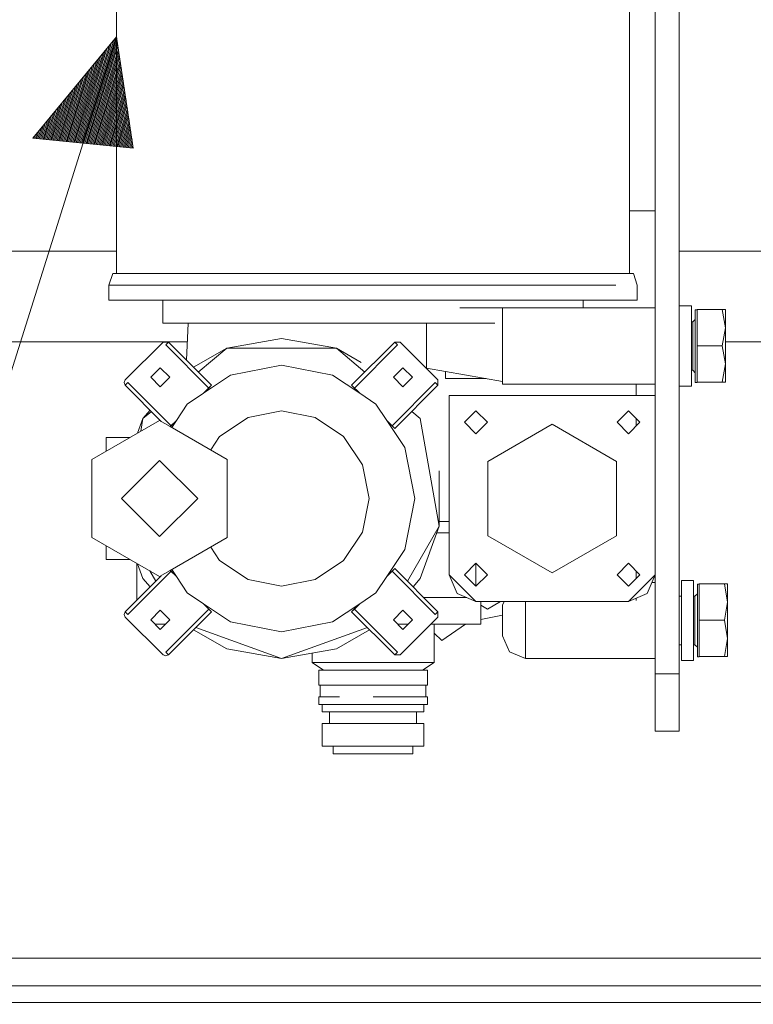
# Model space of a CAD drawing. Units: millimetres. Extents: x 512 to 7881, y 833 to 3746.
# Drawn here: x 3819 to 4011, y 1553 to 1811 of the extents above; entities that cross this region are included whole.
import ezdxf

# ---------------------------------------------------------------- set-up
doc = ezdxf.new("R2010")
doc.units = ezdxf.units.MM
doc.layers.add('1', color=7, linetype='Continuous', true_color=0xffffff)

msp = doc.modelspace()

# ---------------------------------------------------------------- linework, layer by layer
at = {"layer": '1', "color": 18, "linetype": 'Continuous', "lineweight": 13}
for p, q in [((3985.435303, 1871.105225), (3985.435303, 1791.280273)), ((3991.7854, 1871.105225), (3991.7854, 1791.280273)), ((3844.127686, 1744.780151), (3844.127686, 1869.00769)), ((3844.127686, 1744.780151), (3844.127686, 1869.00769)), ((3978.743408, 1744.780151), (3978.743408, 1869.00769)), ((3706.658447, 1370.63916), (3844.127686, 1806.893921)), ((3844.127686, 1806.893921), (3822.156738, 1780.356689)), ((3834.898438, 1779.06958), (3843.382568, 1805.99353)), ((3835.233398, 1779.035767), (3843.940186, 1806.667603)), ((3835.458008, 1779.013306), (3844.165039, 1806.644897)), ((3835.792969, 1778.979126), (3844.277588, 1805.90332)), ((3848.534668, 1777.692017), (3844.127686, 1806.893921)), ((3833.557861, 1779.204956), (3841.150146, 1803.297485)), ((3833.893311, 1779.171387), (3841.707764, 1803.971436)), ((3834.228027, 1779.137329), (3842.266357, 1804.645386)), ((3834.562988, 1779.103394), (3842.823975, 1805.31958)), ((3836.128418, 1778.945312), (3844.388916, 1805.161377)), ((3836.463379, 1778.911499), (3844.501465, 1804.419922)), ((3836.798096, 1778.877686), (3844.612793, 1803.677979)), ((3837.133057, 1778.843872), (3844.725342, 1802.936157)), ((3832.217773, 1779.340454), (3838.917725, 1800.601318)), ((3832.553223, 1779.306396), (3839.475586, 1801.275146)), ((3832.888184, 1779.272827), (3840.033936, 1801.949341)), ((3833.2229, 1779.23877), (3840.591797, 1802.623291)), ((3837.468506, 1778.810059), (3844.837158, 1802.19458)), ((3837.803223, 1778.776245), (3844.949219, 1801.452759)), ((3838.138184, 1778.742432), (3845.061035, 1800.711182)), ((3830.878418, 1779.47583), (3836.685303, 1797.905029)), ((3831.213379, 1779.441895), (3837.243164, 1798.578979)), ((3831.548096, 1779.408081), (3837.801514, 1799.253174)), ((3831.883057, 1779.374268), (3838.359375, 1799.927124)), ((3838.473145, 1778.708618), (3845.172852, 1799.96936)), ((3838.807861, 1778.674805), (3845.284912, 1799.227539)), ((3839.143311, 1778.640869), (3845.396729, 1798.485718)), ((3829.537842, 1779.611084), (3834.452881, 1795.208862)), ((3829.873291, 1779.577271), (3835.011475, 1795.882935)), ((3830.208008, 1779.543457), (3835.569092, 1796.556885)), ((3830.542969, 1779.509644), (3836.127686, 1797.231079)), ((3839.478027, 1778.607056), (3845.508545, 1797.744141)), ((3839.812988, 1778.572998), (3845.620605, 1797.002563)), ((3840.147949, 1778.539429), (3845.732422, 1796.260742)), ((3840.483398, 1778.505371), (3845.844238, 1795.519165)), ((3828.533203, 1779.712524), (3832.779053, 1793.186768)), ((3828.868164, 1779.678711), (3833.336914, 1793.860718)), ((3829.202881, 1779.644897), (3833.895264, 1794.534912)), ((3840.818115, 1778.471558), (3845.956299, 1794.777344)), ((3841.153076, 1778.437744), (3846.068115, 1794.0354)), ((3841.488525, 1778.403931), (3846.180176, 1793.293823)), ((3827.193359, 1779.848145), (3830.546631, 1790.490601)), ((3827.528076, 1779.814331), (3831.104492, 1791.164673)), ((3827.862793, 1779.780151), (3831.662842, 1791.838623)), ((3828.197754, 1779.746582), (3832.220703, 1792.512573)), ((3841.823486, 1778.369995), (3846.291992, 1792.552002)), ((3842.158203, 1778.336304), (3846.404053, 1791.810425)), ((3842.493164, 1778.302368), (3846.515869, 1791.068604)), ((3842.828613, 1778.268555), (3846.62793, 1790.326782)), ((3985.435303, 1791.280273), (3985.435303, 1759.155151)), ((3991.7854, 1791.280273), (3991.7854, 1738.280273)), ((3825.853271, 1779.983398), (3828.314209, 1787.794312)), ((3826.187988, 1779.949585), (3828.87207, 1788.468262)), ((3826.522949, 1779.915771), (3829.43042, 1789.142456)), ((3826.858398, 1779.881958), (3829.988281, 1789.81665)), ((3843.16333, 1778.234741), (3846.739746, 1789.585205)), ((3843.498047, 1778.200928), (3846.852295, 1788.843384)), ((3843.833008, 1778.16687), (3846.963623, 1788.101807)), ((3824.513184, 1780.118652), (3826.081787, 1785.098389)), ((3824.8479, 1780.084839), (3826.640381, 1785.772217)), ((3825.182861, 1780.051025), (3827.197998, 1786.446167)), ((3825.517822, 1780.017212), (3827.756592, 1787.120361)), ((3844.167969, 1778.133301), (3847.075439, 1787.359985)), ((3844.503418, 1778.099243), (3847.187988, 1786.618164)), ((3844.838135, 1778.065674), (3847.299316, 1785.876587)), ((3845.173096, 1778.03186), (3847.411865, 1785.134766)), ((3823.173096, 1780.254028), (3823.850098, 1782.401855)), ((3823.508057, 1780.220459), (3824.407959, 1783.07605)), ((3823.842773, 1780.186401), (3824.966309, 1783.750244)), ((3824.177734, 1780.152466), (3825.52417, 1784.424194)), ((3845.508545, 1777.997681), (3847.523682, 1784.393188)), ((3845.843506, 1777.964233), (3847.635742, 1783.651245)), ((3846.178223, 1777.930054), (3847.747559, 1782.90979)), ((3822.156738, 1780.356689), (3848.534668, 1777.692017)), ((3822.167969, 1780.355469), (3822.175537, 1780.379761)), ((3822.167969, 1780.355469), (3822.175537, 1780.379761)), ((3822.50293, 1780.321899), (3822.733887, 1781.053955)), ((3822.837646, 1780.287842), (3823.291748, 1781.727905)), ((3846.513184, 1777.89624), (3847.859375, 1782.167847)), ((3846.848633, 1777.862427), (3847.971436, 1781.426025)), ((3847.18335, 1777.828613), (3848.083252, 1780.684448)), ((3847.518311, 1777.7948), (3848.195312, 1779.942627)), ((3847.85376, 1777.760986), (3848.307129, 1779.20105)), ((3848.187988, 1777.727173), (3848.418945, 1778.459229)), ((3848.523438, 1777.693359), (3848.531006, 1777.717407)), ((3848.523438, 1777.693359), (3848.531006, 1777.717407)), ((3978.743408, 1761.282959), (3985.435303, 1761.282715)), ((3978.743408, 1761.280151), (3985.435303, 1761.280151)), ((3985.435303, 1759.155151), (3985.435303, 1738.280273)), ((2889.948975, 1750.680054), (3844.127686, 1750.680054)), ((3991.7854, 1750.680054), (4413.074707, 1750.680054)), ((3842.148682, 1741.780029), (3843.138184, 1744.780151)), ((3843.138184, 1744.780151), (3844.127686, 1744.780151)), ((3848.670898, 1744.780151), (3844.127686, 1744.780151)), ((3844.127686, 1744.780151), (3848.670898, 1744.780151)), ((3848.670898, 1744.780151), (3860.044678, 1744.780151)), ((3874.131836, 1744.780151), (3860.044678, 1744.780151)), ((3892.277588, 1744.780151), (3874.131836, 1744.780151)), ((3911.435303, 1744.780151), (3892.277588, 1744.780151)), ((3930.593506, 1744.780151), (3911.435303, 1744.780151)), ((3948.73999, 1744.780151), (3930.593506, 1744.780151)), ((3948.73999, 1744.780151), (3962.82666, 1744.780151)), ((3974.200195, 1744.780151), (3962.82666, 1744.780151)), ((3974.200195, 1744.780151), (3978.743408, 1744.780151)), ((3978.743408, 1744.780151), (3979.733643, 1744.780151)), ((3980.723877, 1741.780029), (3979.733643, 1744.780151)), ((3842.148682, 1741.780029), (3842.148682, 1737.780029)), ((3842.148682, 1741.780029), (3847.761475, 1741.780029)), ((3847.761475, 1741.780029), (3858.533203, 1741.780029)), ((3858.533203, 1741.780029), (3847.761475, 1741.780029)), ((3858.533203, 1741.780029), (3873.591064, 1741.780029)), ((3891.7146, 1741.780029), (3873.591064, 1741.780029)), ((3891.7146, 1741.780029), (3911.435303, 1741.780029)), ((3931.157471, 1741.780029), (3911.435303, 1741.780029)), ((3931.157471, 1741.780029), (3949.280762, 1741.780029)), ((3964.338135, 1741.780029), (3949.280762, 1741.780029)), ((3964.338135, 1741.780029), (3975.110352, 1741.780029)), ((3980.723877, 1741.780029), (3980.723877, 1737.780029)), ((3858.533203, 1737.780029), (3842.148682, 1737.780029)), ((3856.274414, 1737.780029), (3856.274414, 1731.780273)), ((3891.7146, 1737.780029), (3858.533203, 1737.780029)), ((3891.7146, 1737.780029), (3931.157471, 1737.780029)), ((3931.157471, 1737.780029), (3964.338135, 1737.780029)), ((3945.435303, 1735.780273), (3934.163818, 1735.780273)), ((3945.435303, 1735.780273), (3949.435547, 1735.780273)), ((3945.435303, 1725.780273), (3945.435303, 1735.780273)), ((3949.435547, 1735.780273), (3985.435303, 1735.780273)), ((3980.723877, 1737.780029), (3964.338135, 1737.780029)), ((3966.597412, 1737.780029), (3966.597412, 1735.780273)), ((3985.435303, 1738.280273), (3985.435303, 1714.780151)), ((3991.7854, 1738.280273), (3991.7854, 1732.155151)), ((3994.960693, 1736.299683), (3991.7854, 1736.299683)), ((3994.960693, 1732.246704), (3994.960693, 1736.299683)), ((3995.960449, 1735.305176), (3996.468506, 1735.305176)), ((3995.960449, 1732.515503), (3995.960449, 1735.305176)), ((3996.468506, 1735.360596), (4003.047363, 1735.360596)), ((3996.468506, 1725.835571), (3996.468506, 1735.360596)), ((4003.047363, 1735.360596), (4003.897949, 1735.360596)), ((4003.897949, 1730.598267), (4003.047363, 1735.360596)), ((4003.897949, 1730.598267), (4003.897949, 1735.360596)), ((3877.344482, 1731.780273), (3856.274414, 1731.780273)), ((3862.931641, 1731.780273), (3862.465332, 1722.064209)), ((3911.435303, 1731.780273), (3877.344482, 1731.780273)), ((3943.347412, 1731.780273), (3911.435303, 1731.780273)), ((3925.435791, 1731.780273), (3925.435791, 1720.012207)), ((3991.7854, 1732.155151), (3991.7854, 1719.405151)), ((3994.960693, 1719.313599), (3994.960693, 1732.246704)), ((3994.960693, 1732.130127), (3995.325439, 1732.130127)), ((3995.325439, 1732.130127), (3995.960449, 1732.765015)), ((3995.325439, 1730.270264), (3995.325439, 1732.130127)), ((3995.960449, 1725.780273), (3995.960449, 1732.515503)), ((3995.325439, 1725.780273), (3995.325439, 1730.270264)), ((4003.047363, 1725.835571), (4003.897949, 1730.598267)), ((4003.897949, 1721.073242), (4003.897949, 1730.598267)), ((3862.696533, 1726.880127), (3314.406738, 1726.880127)), ((3846.423584, 1716.892822), (3856.322998, 1726.792236)), ((3856.322998, 1726.792236), (3857.736816, 1726.792236)), ((3857.736816, 1726.792236), (3857.029785, 1726.085205)), ((3857.029785, 1726.085205), (3868.343994, 1714.771606)), ((3857.736816, 1726.792236), (3869.050781, 1715.478638)), ((3887.435303, 1727.780273), (3873.070801, 1725.247314)), ((3887.435303, 1727.780273), (3901.800537, 1725.247314)), ((3917.134521, 1726.792236), (3905.820312, 1715.478638)), ((3917.841309, 1726.085205), (3906.527344, 1714.771606)), ((3917.134521, 1726.792236), (3917.841309, 1726.085205)), ((3918.54834, 1726.792236), (3917.134521, 1726.792236)), ((3918.54834, 1726.792236), (3928.447754, 1716.892822)), ((3945.435303, 1725.780273), (3945.435303, 1715.780273)), ((3995.325439, 1721.290039), (3995.325439, 1725.780273)), ((3995.960449, 1719.045044), (3995.960449, 1725.780273)), ((4003.047363, 1725.835571), (3996.468506, 1725.835571)), ((3996.468506, 1721.6604), (3996.468506, 1725.835571)), ((4003.897949, 1721.073242), (4003.047363, 1725.835571)), ((4003.897949, 1726.880127), (4430.448242, 1726.880127)), ((3864.329346, 1720.200195), (3873.070801, 1725.247314)), ((3865.573486, 1718.956177), (3873.070801, 1725.247314)), ((3873.070801, 1725.247314), (3901.800537, 1725.247314)), ((3901.800537, 1725.247314), (3909.297852, 1718.956177)), ((3908.315674, 1721.48584), (3901.800537, 1725.247314)), ((3874.041504, 1718.115967), (3887.435303, 1720.780151)), ((3900.829834, 1718.115967), (3887.435303, 1720.780151)), ((3995.325439, 1719.430176), (3995.325439, 1721.290039)), ((3996.468506, 1721.0177), (3996.468506, 1721.6604)), ((3996.468506, 1721.0177), (3996.468506, 1720.40271)), ((3996.468506, 1720.40271), (3996.468506, 1716.310669)), ((4003.047363, 1716.310669), (4003.897949, 1721.073242)), ((4003.897949, 1716.310669), (4003.897949, 1721.073242)), ((3853.115967, 1717.600098), (3855.615967, 1720.100098)), ((3858.115479, 1717.600098), (3855.615967, 1720.100098)), ((3866.948975, 1713.376587), (3874.041504, 1718.115967)), ((3900.829834, 1718.115967), (3907.922363, 1713.376587)), ((3916.755859, 1717.600098), (3919.255127, 1720.100098)), ((3919.255127, 1720.100098), (3921.755127, 1717.600098)), ((3945.435303, 1716.485474), (3925.435791, 1720.012207)), ((3930.435791, 1717.242432), (3930.435791, 1719.130371)), ((3991.7854, 1719.405151), (3991.7854, 1707.405029)), ((3994.960693, 1719.430176), (3995.325439, 1719.430176)), ((3994.960693, 1715.260864), (3994.960693, 1719.313599)), ((3995.325439, 1719.430176), (3995.960449, 1718.795288)), ((3995.960449, 1716.255371), (3995.960449, 1719.045044)), ((3846.423584, 1716.892822), (3846.130615, 1716.185913)), ((3846.130615, 1716.185913), (3846.423584, 1715.478638)), ((3846.423584, 1715.478638), (3847.131104, 1716.185913)), ((3846.423584, 1715.478638), (3855.876221, 1706.026001)), ((3847.131104, 1716.185913), (3858.444336, 1704.87207)), ((3855.615967, 1715.10022), (3853.115967, 1717.600098)), ((3855.615967, 1715.10022), (3858.115479, 1717.600098)), ((3869.050781, 1715.478638), (3866.948975, 1713.376587)), ((3869.050781, 1715.478638), (3868.343994, 1714.771606)), ((3905.820312, 1715.478638), (3906.527344, 1714.771606)), ((3905.820312, 1715.478638), (3907.922363, 1713.376587)), ((3927.740723, 1716.185913), (3916.427002, 1704.87207)), ((3916.755859, 1717.600098), (3919.255127, 1715.10022)), ((3928.447754, 1715.478638), (3917.134521, 1704.165039)), ((3919.255127, 1715.10022), (3921.755127, 1717.600098)), ((3928.447754, 1715.478638), (3927.740723, 1716.185913)), ((3928.447754, 1716.892822), (3928.447754, 1715.478638)), ((3930.435791, 1717.242432), (3941.142822, 1717.242432)), ((3945.435303, 1715.780273), (3985.435303, 1715.780273)), ((3980.435791, 1712.780151), (3980.435791, 1715.780273)), ((3994.960693, 1715.260864), (3991.7854, 1715.260864)), ((3995.960449, 1716.255371), (3996.468506, 1716.255371)), ((3996.468506, 1716.310669), (4003.047363, 1716.310669)), ((3996.468506, 1716.310669), (3996.468506, 1716.255371)), ((4003.897949, 1716.310669), (4003.047363, 1716.310669)), ((3862.687256, 1710.528931), (3866.94873, 1713.376587)), ((3868.343994, 1714.771606), (3866.94873, 1713.376587)), ((3907.922363, 1713.376587), (3906.527344, 1714.771606)), ((3907.922363, 1713.376587), (3912.184082, 1710.528931)), ((3931.435547, 1712.780151), (3958.436035, 1712.780151)), ((3931.435547, 1685.780151), (3931.435547, 1712.780151)), ((3958.436035, 1712.780151), (3985.435303, 1712.780151)), ((3985.435303, 1714.780151), (3985.435303, 1707.405029)), ((3859.839355, 1706.267334), (3862.687256, 1710.528931)), ((3912.184082, 1710.528931), (3915.031738, 1706.267334)), ((3852.914795, 1708.987427), (3851.062744, 1706.780396)), ((3851.062744, 1706.780396), (3853.269775, 1708.632202)), ((3887.435303, 1708.780151), (3878.634033, 1707.029419)), ((3896.237305, 1707.029419), (3887.435303, 1708.780151)), ((3921.601318, 1708.632202), (3923.808594, 1706.780396)), ((3935.435791, 1705.780273), (3938.435791, 1708.780151)), ((3941.435791, 1705.780273), (3938.435791, 1708.780151)), ((3975.435791, 1705.780273), (3978.435547, 1708.780151)), ((3981.435791, 1705.780273), (3978.435547, 1708.780151)), ((3985.435303, 1707.405029), (3985.435303, 1663.030273)), ((3991.7854, 1707.405029), (3991.7854, 1663.030273)), ((3855.436035, 1706.280151), (3837.682129, 1696.030273)), ((3849.668701, 1702.950439), (3851.062744, 1706.780396)), ((3850.46875, 1703.412476), (3851.062744, 1706.780396)), ((3858.235596, 1704.663452), (3855.436035, 1706.280151)), ((3859.839355, 1706.267334), (3858.235596, 1704.663452)), ((3858.235596, 1704.663452), (3858.444336, 1704.87207)), ((3859.839355, 1706.267334), (3858.444336, 1704.87207)), ((3858.619629, 1704.442139), (3859.839355, 1706.267334)), ((3871.172363, 1702.043579), (3878.634033, 1707.029419)), ((3896.237305, 1707.029419), (3903.698975, 1702.043579)), ((3916.427002, 1704.87207), (3915.031738, 1706.267334)), ((3915.031738, 1706.267334), (3919.771729, 1699.174194)), ((3915.031982, 1706.267334), (3917.134521, 1704.165039)), ((3917.134521, 1704.165039), (3916.427002, 1704.87207)), ((3923.808594, 1706.780396), (3928.797607, 1678.487061)), ((3938.435791, 1702.780396), (3935.435791, 1705.780273)), ((3938.435791, 1702.780396), (3941.435791, 1705.780273)), ((3941.548584, 1695.530151), (3958.436035, 1705.280273)), ((3958.436035, 1705.280273), (3975.322998, 1695.530151)), ((3978.435547, 1702.780396), (3975.435791, 1705.780273)), ((3978.435547, 1702.780396), (3981.435791, 1705.780273)), ((3980.435791, 1704.780273), (3980.435791, 1706.780029)), ((3873.189209, 1696.030273), (3858.235596, 1704.663452)), ((3841.436279, 1698.197388), (3841.436279, 1701.780151)), ((3847.641357, 1701.780151), (3841.436279, 1701.780151)), ((3868.834473, 1698.544312), (3871.172363, 1702.043579)), ((3903.698975, 1702.043579), (3908.685059, 1694.581909)), ((3919.771729, 1699.174194), (3922.435791, 1685.780151)), ((3837.682129, 1696.030273), (3837.682129, 1675.530273)), ((3855.436035, 1695.780151), (3845.435791, 1685.780151)), ((3865.435547, 1685.780151), (3855.436035, 1695.780151)), ((3873.189209, 1675.530273), (3873.189209, 1696.030273)), ((3908.685059, 1694.581909), (3910.435547, 1685.780151)), ((3941.548584, 1695.530151), (3941.548584, 1685.780151)), ((3975.322998, 1685.780151), (3975.322998, 1695.530151)), ((3928.797607, 1693.073486), (3928.797607, 1678.487061)), ((3855.436035, 1675.780151), (3845.435791, 1685.780151)), ((3865.435547, 1685.780151), (3855.436035, 1675.780151)), ((3910.435547, 1685.780151), (3908.685059, 1676.978638)), ((3922.435791, 1685.780151), (3919.771729, 1672.386108)), ((3931.435547, 1665.780396), (3931.435547, 1685.780151)), ((3941.548584, 1685.780151), (3941.548584, 1676.030151)), ((3975.322998, 1676.030151), (3975.322998, 1685.780151)), ((3928.797607, 1679.780151), (3931.435547, 1679.780151)), ((3908.685059, 1676.978638), (3903.698975, 1669.516724)), ((3928.797607, 1678.487061), (3920.468506, 1664.060913)), ((3923.808594, 1664.780273), (3928.797607, 1678.487061)), ((3928.176514, 1676.780029), (3931.435547, 1676.780029)), ((3855.436035, 1665.280151), (3837.682129, 1675.530273)), ((3873.189209, 1675.530273), (3858.235596, 1666.896851)), ((3941.548584, 1676.030151), (3958.436035, 1666.280029)), ((3975.322998, 1676.030151), (3958.436035, 1666.280029)), ((3841.436279, 1673.362915), (3841.436279, 1669.780396)), ((3871.172363, 1669.516724), (3868.834473, 1673.015991)), ((3919.771729, 1672.386108), (3915.031738, 1665.292969)), ((3847.641357, 1669.780396), (3841.436279, 1669.780396)), ((3849.436279, 1668.744141), (3849.436279, 1661.762939)), ((3878.634033, 1664.530884), (3871.172363, 1669.516724)), ((3903.698975, 1669.516724), (3896.237305, 1664.530884)), ((3935.435791, 1665.780396), (3938.435791, 1668.780273)), ((3941.435791, 1665.780396), (3938.435791, 1668.780273)), ((3938.435791, 1668.780273), (3938.435791, 1662.780151)), ((3978.435547, 1668.780273), (3975.435791, 1665.780396)), ((3978.435547, 1668.780273), (3981.435791, 1665.780396)), ((3847.131104, 1655.374634), (3858.444336, 1666.688232)), ((3851.062744, 1664.780273), (3849.668701, 1668.609863)), ((3854.402832, 1664.060913), (3852.830566, 1666.784546)), ((3858.235596, 1666.896851), (3855.436035, 1665.280151)), ((3858.235596, 1666.896851), (3858.444336, 1666.688232)), ((3858.235596, 1666.896851), (3859.839355, 1665.292969)), ((3859.839355, 1665.292969), (3858.444336, 1666.688232)), ((3858.619629, 1667.11853), (3859.839355, 1665.292969)), ((3916.427002, 1666.688232), (3915.031738, 1665.292969)), ((3917.134521, 1667.395508), (3915.031982, 1665.292969)), ((3917.134521, 1667.395508), (3916.427002, 1666.688232)), ((3916.427002, 1666.688232), (3927.740723, 1655.374634)), ((3928.447754, 1656.081665), (3917.134521, 1667.395508)), ((3980.435791, 1666.780029), (3980.435791, 1664.780518)), ((3846.423584, 1656.081665), (3855.876221, 1665.534302)), ((3851.062744, 1664.780273), (3852.914795, 1662.572876)), ((3859.839355, 1665.292969), (3862.687256, 1661.031616)), ((3887.435303, 1662.780151), (3878.634033, 1664.530884)), ((3896.237305, 1664.530884), (3887.435303, 1662.780151)), ((3915.031738, 1665.292969), (3912.184082, 1661.031616)), ((3923.808594, 1664.780273), (3921.956543, 1662.572876)), ((3931.435547, 1665.780396), (3933.486084, 1660.830444)), ((3938.435791, 1658.780151), (3931.435547, 1665.780396)), ((3938.435791, 1662.780151), (3935.435791, 1665.780396)), ((3941.435791, 1665.780396), (3938.435791, 1662.780151)), ((3978.435547, 1662.780151), (3975.435791, 1665.780396)), ((3981.435791, 1665.780396), (3978.435547, 1662.780151)), ((3978.435547, 1658.780151), (3985.435303, 1665.780396)), ((3985.435303, 1665.780396), (3983.385498, 1660.830444)), ((3984.607178, 1663.780029), (3985.435303, 1663.780029)), ((3995.520996, 1664.299561), (3992.345947, 1664.299561)), ((3992.345947, 1660.246704), (3992.345947, 1664.299561)), ((3995.520996, 1660.246704), (3995.520996, 1664.299561)), ((3849.436279, 1661.762939), (3849.436279, 1659.093872)), ((3866.94873, 1658.183716), (3862.687256, 1661.031616)), ((3912.184082, 1661.031616), (3907.922363, 1658.183716)), ((3985.435303, 1663.030273), (3985.435303, 1648.355347)), ((3991.7854, 1663.030273), (3991.7854, 1648.355347)), ((3996.520752, 1663.305298), (3997.028809, 1663.305298)), ((3996.520752, 1660.515259), (3996.520752, 1663.305298)), ((3997.028809, 1663.360596), (4003.607666, 1663.360596)), ((3997.028809, 1653.835693), (3997.028809, 1663.360596)), ((4003.607666, 1663.360596), (4004.458252, 1663.360596)), ((4004.458252, 1658.598022), (4003.607666, 1663.360596)), ((4004.458252, 1658.598022), (4004.458252, 1663.360596)), ((3924.749268, 1659.780029), (3936.021484, 1659.780029)), ((3938.435791, 1658.780151), (3933.486084, 1660.830444)), ((3938.435791, 1658.780151), (3958.436035, 1658.780151)), ((3939.70874, 1658.780151), (3939.70874, 1652.780151)), ((3944.899902, 1658.780151), (3941.435791, 1656.780151)), ((3945.435303, 1657.780273), (3945.850098, 1658.780151)), ((3951.435791, 1653.780273), (3951.435791, 1658.780151)), ((3958.436035, 1658.780151), (3978.435547, 1658.780151)), ((3978.435547, 1658.780151), (3983.385498, 1660.830444)), ((3980.435791, 1659.608643), (3980.435791, 1659.065918)), ((3991.7854, 1660.130127), (3992.345947, 1660.130127)), ((3992.345947, 1647.313965), (3992.345947, 1660.246704)), ((3995.520996, 1647.313965), (3995.520996, 1660.246704)), ((3995.520996, 1660.130127), (3995.885742, 1660.130127)), ((3995.885742, 1660.130127), (3996.520752, 1660.765381)), ((3995.885742, 1658.270264), (3995.885742, 1660.130127)), ((3996.520752, 1653.780273), (3996.520752, 1660.515259)), ((4003.607666, 1653.835693), (4004.458252, 1658.598022)), ((4004.458252, 1649.07312), (4004.458252, 1658.598022)), ((3846.130615, 1655.374634), (3846.423584, 1656.081665)), ((3846.423584, 1656.081665), (3847.131104, 1655.374634)), ((3853.115967, 1653.960205), (3855.615967, 1656.460449)), ((3858.115479, 1653.960205), (3855.615967, 1656.460449)), ((3868.343994, 1656.78894), (3857.029785, 1645.475098)), ((3857.736816, 1644.768066), (3869.050781, 1656.081665)), ((3868.343994, 1656.78894), (3866.94873, 1658.183716)), ((3874.041504, 1653.444336), (3866.94873, 1658.183716)), ((3866.948975, 1658.183716), (3869.050781, 1656.081665)), ((3869.050781, 1656.081665), (3868.343994, 1656.78894)), ((3907.922363, 1658.183716), (3900.829834, 1653.444336)), ((3907.922363, 1658.183716), (3905.820312, 1656.081665)), ((3905.820312, 1656.081665), (3906.527344, 1656.78894)), ((3917.134521, 1644.768066), (3905.820312, 1656.081665)), ((3907.922363, 1658.183716), (3906.527344, 1656.78894)), ((3917.841309, 1645.475098), (3906.527344, 1656.78894)), ((3919.255127, 1656.460449), (3916.755859, 1653.960205)), ((3921.755127, 1653.960205), (3919.255127, 1656.460449)), ((3928.447754, 1656.081665), (3927.740723, 1655.374634)), ((3928.447754, 1654.66748), (3928.447754, 1656.081665)), ((3939.70874, 1657.777466), (3941.435791, 1656.780151)), ((3945.435303, 1655.780029), (3945.435303, 1657.780273)), ((3945.435303, 1651.780029), (3945.435303, 1655.780029)), ((3995.885742, 1653.780273), (3995.885742, 1658.270264)), ((3846.423584, 1654.66748), (3846.130615, 1655.374634)), ((3856.322998, 1644.768066), (3846.423584, 1654.66748)), ((3855.615967, 1651.460205), (3853.115967, 1653.960205)), ((3855.615967, 1651.460205), (3858.115479, 1653.960205)), ((3874.041504, 1653.444336), (3887.435303, 1650.780151)), ((3887.435303, 1650.780151), (3900.829834, 1653.444336)), ((3919.255127, 1651.460205), (3916.755859, 1653.960205)), ((3928.447754, 1654.66748), (3918.54834, 1644.768066)), ((3921.755127, 1653.960205), (3919.255127, 1651.460205)), ((3945.435303, 1655.216797), (3939.70874, 1654.000977)), ((3951.435791, 1648.780151), (3951.435791, 1653.780273)), ((3995.885742, 1649.290039), (3995.885742, 1653.780273)), ((3996.520752, 1647.044922), (3996.520752, 1653.780273)), ((4003.607666, 1653.835693), (3997.028809, 1653.835693)), ((3997.028809, 1649.6604), (3997.028809, 1653.835693)), ((4004.458252, 1649.07312), (4003.607666, 1653.835693)), ((3856.935547, 1652.780151), (3854.296631, 1652.780151)), ((3873.070801, 1646.312988), (3864.329346, 1651.360107)), ((3864.938232, 1651.968872), (3887.435303, 1643.780029)), ((3887.435303, 1643.780029), (3909.933594, 1651.968872)), ((3901.800537, 1646.312988), (3910.54248, 1651.360107)), ((3920.575439, 1652.780151), (3917.935547, 1652.780151)), ((3926.560303, 1652.780151), (3939.70874, 1652.780151)), ((3927.457275, 1652.780151), (3927.457275, 1642.780151)), ((3935.671143, 1652.780151), (3929.436035, 1648.495483)), ((3945.435303, 1649.780273), (3945.435303, 1651.780029)), ((3927.457275, 1650.473999), (3929.436035, 1648.495483)), ((3945.435303, 1649.780273), (3947.193115, 1645.537598)), ((3951.435791, 1648.780151), (3951.435791, 1643.780029)), ((3985.435303, 1648.355347), (3985.435303, 1640.980225)), ((3991.7854, 1648.355347), (3991.7854, 1639.780029)), ((3995.885742, 1647.430298), (3995.885742, 1649.290039)), ((3997.028809, 1649.0177), (3997.028809, 1649.6604)), ((3997.028809, 1649.0177), (3997.028809, 1648.40271)), ((3997.028809, 1648.40271), (3997.028809, 1644.310669)), ((4003.607666, 1644.310669), (4004.458252, 1649.07312)), ((4004.458252, 1644.310669), (4004.458252, 1649.07312)), ((3857.736816, 1644.768066), (3857.029785, 1645.475098)), ((3873.070801, 1646.312988), (3887.435303, 1643.780029)), ((3901.800537, 1646.312988), (3887.435303, 1643.780029)), ((3917.134521, 1644.768066), (3917.841309, 1645.475098)), ((3951.435791, 1643.780029), (3947.193115, 1645.537598)), ((3991.7854, 1647.430298), (3992.345947, 1647.430298)), ((3992.345947, 1643.26062), (3992.345947, 1647.313965)), ((3995.520996, 1647.430298), (3995.885742, 1647.430298)), ((3995.520996, 1643.26062), (3995.520996, 1647.313965)), ((3995.885742, 1647.430298), (3996.520752, 1646.795288)), ((3996.520752, 1644.255127), (3996.520752, 1647.044922)), ((3856.322998, 1644.768066), (3857.029785, 1644.47522)), ((3857.029785, 1644.47522), (3857.736816, 1644.768066)), ((3895.414551, 1645.187012), (3895.414551, 1642.780151)), ((3918.54834, 1644.768066), (3917.134521, 1644.768066)), ((3951.435791, 1643.780029), (3985.435303, 1643.780029)), ((3995.520996, 1643.26062), (3992.345947, 1643.26062)), ((3996.520752, 1644.255127), (3997.028809, 1644.255127)), ((3997.028809, 1644.310669), (4003.607666, 1644.310669)), ((3997.028809, 1644.310669), (3997.028809, 1644.255127)), ((4004.458252, 1644.310669), (4003.607666, 1644.310669)), ((3911.435303, 1642.780151), (3895.414551, 1642.780151)), ((3898.445312, 1640.780151), (3895.414551, 1642.780151)), ((3911.435303, 1642.780151), (3895.414551, 1642.780151)), ((3897.169434, 1640.780151), (3897.169434, 1636.780151)), ((3897.169434, 1640.780151), (3898.445312, 1640.780151)), ((3898.445312, 1640.780151), (3902.619141, 1640.780151)), ((3902.619141, 1640.780151), (3898.445312, 1640.780151)), ((3902.619141, 1640.780151), (3911.435303, 1640.780151)), ((3927.457275, 1642.780151), (3911.435303, 1642.780151)), ((3927.457275, 1642.780151), (3911.435303, 1642.780151)), ((3920.252686, 1640.780151), (3911.435303, 1640.780151)), ((3920.252686, 1640.780151), (3924.426025, 1640.780151)), ((3924.426025, 1640.780151), (3927.457275, 1642.780151)), ((3924.426025, 1640.780151), (3925.70166, 1640.780151)), ((3925.70166, 1640.780151), (3925.70166, 1636.780151)), ((3985.435303, 1640.980225), (3985.435303, 1639.780029)), ((3985.435303, 1639.780029), (3985.435303, 1629.173706)), ((3991.7854, 1639.780029), (3985.435303, 1639.780029)), ((3991.7854, 1639.780029), (3991.7854, 1629.173706)), ((3897.579102, 1636.780151), (3897.169434, 1636.780151)), ((3902.619141, 1636.780151), (3897.579102, 1636.780151)), ((3897.579102, 1636.780151), (3897.579102, 1633.780273)), ((3897.579102, 1636.780151), (3902.619141, 1636.780151)), ((3902.619141, 1636.780151), (3911.435303, 1636.780151)), ((3920.252686, 1636.780151), (3911.435303, 1636.780151)), ((3920.252686, 1636.780151), (3925.291992, 1636.780151)), ((3925.291992, 1636.780151), (3925.70166, 1636.780151)), ((3925.291992, 1636.780151), (3925.291992, 1633.780273)), ((3897.169434, 1633.780273), (3897.169434, 1631.780029)), ((3897.169434, 1633.780273), (3897.579102, 1633.780273)), ((3897.579102, 1633.780273), (3902.619141, 1633.780273)), ((3902.619141, 1633.780273), (3897.579102, 1633.780273)), ((3920.252686, 1633.780273), (3911.435303, 1633.780273)), ((3920.252686, 1633.780273), (3925.291992, 1633.780273)), ((3925.291992, 1633.780273), (3920.252686, 1633.780273)), ((3925.291992, 1633.780273), (3925.70166, 1633.780273)), ((3925.70166, 1633.780273), (3925.70166, 1631.780029)), ((3902.619141, 1631.780029), (3897.169434, 1631.780029)), ((3898.12085, 1631.780029), (3898.12085, 1629.780273)), ((3902.619141, 1631.780029), (3920.252686, 1631.780029)), ((3920.252686, 1631.780029), (3925.70166, 1631.780029)), ((3924.750244, 1631.780029), (3924.750244, 1629.780273)), ((3903.206787, 1629.780273), (3898.12085, 1629.780273)), ((3900.022949, 1629.780273), (3900.022949, 1626.780151)), ((3919.665283, 1629.780273), (3903.206787, 1629.780273)), ((3919.665283, 1629.780273), (3924.750244, 1629.780273)), ((3922.848145, 1629.780273), (3922.848145, 1626.780151)), ((3985.435303, 1629.173706), (3985.435303, 1624.780396)), ((3991.7854, 1629.173706), (3991.7854, 1624.780396)), ((3898.12085, 1626.780151), (3898.12085, 1620.780396)), ((3898.12085, 1626.780151), (3903.206787, 1626.780151)), ((3903.206787, 1626.780151), (3911.435303, 1626.780151)), ((3919.665283, 1626.780151), (3911.435303, 1626.780151)), ((3919.665283, 1626.780151), (3924.750244, 1626.780151)), ((3924.750244, 1626.780151), (3924.750244, 1620.780396)), ((3985.435303, 1624.780396), (3991.7854, 1624.780396)), ((3903.206787, 1620.780396), (3898.12085, 1620.780396)), ((3900.974121, 1620.780396), (3900.974121, 1618.780029)), ((3919.665283, 1620.780396), (3903.206787, 1620.780396)), ((3919.665283, 1620.780396), (3924.750244, 1620.780396)), ((3921.897705, 1620.780396), (3921.897705, 1618.780029)), ((3904.969971, 1618.780029), (3900.974121, 1618.780029)), ((3917.901855, 1618.780029), (3904.969971, 1618.780029)), ((3917.901855, 1618.780029), (3921.897705, 1618.780029)), ((4171.585449, 1565.182251), (3756.585693, 1565.182251)), ((3795.597412, 1557.980103), (4132.497559, 1557.980103)), ((4132.497559, 1553.557617), (3795.597412, 1553.557617))]:
    msp.add_line(p, q, dxfattribs=at)

doc.saveas('drawing.dxf')
